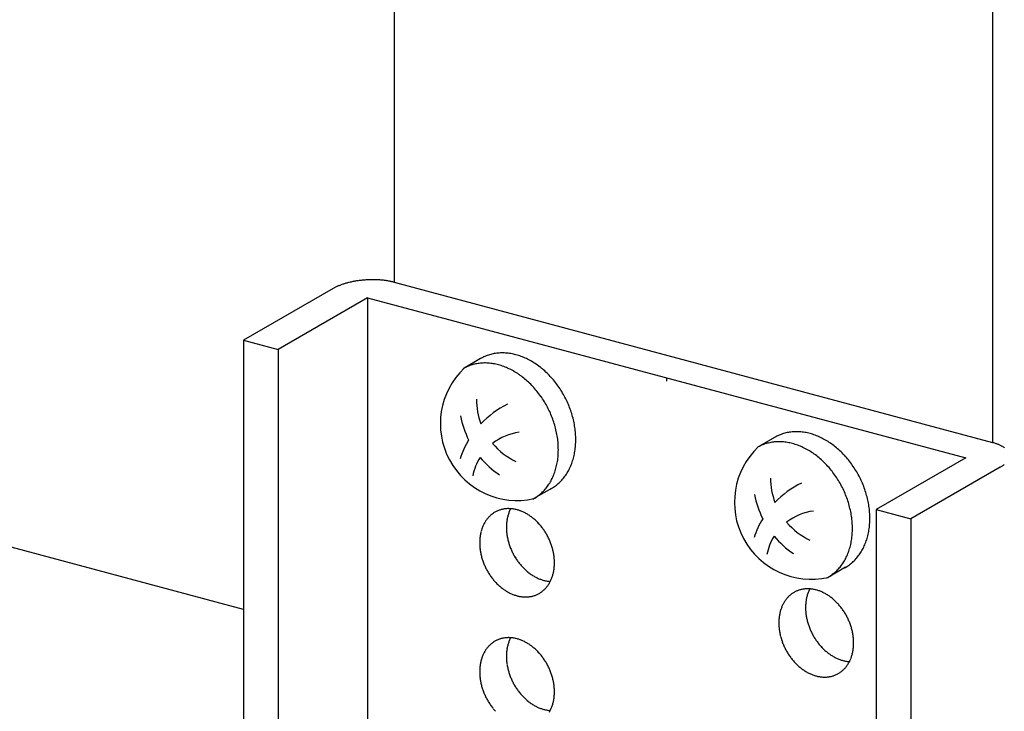
# Model space of a CAD drawing. Extents: x 0 to 420, y 0 to 297.
# Drawn here: x 246 to 248, y 213 to 215 of the extents above; entities that cross this region are included whole.
import ezdxf

# ---------------------------------------------------------------- set-up
doc = ezdxf.new("R2010")
doc.units = 0
doc.header["$MEASUREMENT"] = 0
doc.linetypes.add('DASHED1', pattern=[2.5, 1.25, -1.25])
for name, color, linetype in [('_5-9_躯体他', 7, 'CONTINUOUS'), ('_5-A_クリップ', 7, 'CONTINUOUS'), ('_5-C_ビス__アンカ__ボルト__強調図形', 7, 'CONTINUOUS')]:
    doc.layers.add(name, color=color, linetype=linetype)

msp = doc.modelspace()

# ---------------------------------------------------------------- linework, layer by layer
at = {"layer": '_5-9_躯体他', "color": 4, "linetype": 'DASHED1'}
msp.add_line((246.2496, 213.2302), (243.6504, 213.9266), dxfattribs=at)
at = {"layer": '_5-A_クリップ', "color": 7, "linetype": 'Continuous'}
for p, q in [((246.6873, 217.8765), (246.6873, 214.1809)), ((248.4259, 217.4106), (248.4259, 213.7151)), ((246.6873, 214.1809), (248.426, 213.715)), ((246.5096, 214.1629), (246.2496, 214.0127)), ((246.6096, 214.1361), (246.3495, 213.9859)), ((246.6096, 214.1361), (248.3483, 213.6702)), ((246.6096, 214.1361), (246.6096, 211.6961)), ((246.2496, 214.0127), (246.3495, 213.9859)), ((246.2496, 214.0127), (246.2496, 211.6527)), ((246.3495, 213.9859), (246.3495, 211.6259)), ((247.4789, 213.9031), (247.4789, 213.8933)), ((248.3483, 213.6702), (248.0882, 213.5201)), ((248.4483, 213.6434), (248.1882, 213.4933)), ((248.0882, 213.5201), (248.1882, 213.4933)), ((248.0882, 213.5201), (248.0882, 211.1601)), ((248.1882, 213.4933), (248.1882, 211.1333))]:
    msp.add_line(p, q, dxfattribs=at)
for centre, radius, start, end in [((246.5992, 213.9903), 0.1948, 108.4282, 109.8212), ((246.6034, 213.9776), 0.2082, 107.0965, 108.4289), ((246.6073, 213.965), 0.2214, 105.818, 107.0971), ((246.6108, 213.9527), 0.2341, 104.5863, 105.8186), ((246.6138, 213.941), 0.2463, 103.3954, 104.5868), ((246.6165, 213.9298), 0.2577, 102.24, 103.3959), ((246.6187, 213.9195), 0.2683, 101.1153, 102.2405), ((246.6206, 213.91), 0.278, 100.0167, 101.1157), ((246.6221, 213.9016), 0.2865, 98.9401, 100.0171), ((246.6232, 213.8943), 0.2939, 97.8816, 98.9404), ((246.6241, 213.8882), 0.3, 96.8374, 97.8819), ((246.6247, 213.8835), 0.3048, 95.8042, 96.8378), ((246.625, 213.8802), 0.3081, 94.7785, 95.8045), ((246.6252, 213.8783), 0.31, 93.7569, 94.7788), ((246.6252, 213.8778), 0.3105, 92.7364, 93.7572), ((246.6251, 213.8789), 0.3094, 91.7135, 92.7367), ((246.6251, 213.8814), 0.3069, 90.6851, 91.7138), ((246.625, 213.8853), 0.303, 89.6478, 90.6854), ((246.6251, 213.8906), 0.2977, 88.5983, 89.6482), ((246.6252, 213.8973), 0.2911, 87.5328, 88.5986), ((246.6256, 213.9051), 0.2832, 86.4476, 87.5331), ((246.6261, 213.9141), 0.2742, 85.3389, 86.448), ((246.6269, 213.9242), 0.2641, 84.2021, 85.3393), ((246.628, 213.9351), 0.2531, 83.0328, 84.2026), ((246.6295, 213.9467), 0.2414, 81.8259, 83.0333), ((246.6312, 213.959), 0.229, 80.5757, 81.8264), ((246.6334, 213.9718), 0.2161, 79.2763, 80.5763), ((246.6358, 213.9848), 0.2028, 77.9207, 79.2769), ((246.6387, 213.998), 0.1893, 76.5014, 77.9214), ((246.6418, 214.0113), 0.1756, 75.0096, 76.5023), ((246.6454, 214.0244), 0.1621, 75, 75.011), ((246.5675, 214.0625), 0.1159, 118.0132, 119.9827), ((246.5617, 214.0727), 0.1041, 119.981, 120), ((246.5733, 214.0516), 0.1282, 116.1734, 118.0146), ((246.579, 214.0401), 0.141, 114.4468, 116.1748), ((246.5844, 214.0281), 0.1542, 112.82, 114.448), ((246.5896, 214.0157), 0.1676, 111.2813, 112.821), ((246.5946, 214.0031), 0.1812, 109.8204, 111.2822), ((248.384, 213.5585), 0.1621, 73.4362, 75.011), ((248.3878, 213.5713), 0.1488, 71.77, 73.4374), ((248.3919, 213.5836), 0.1357, 69.9987, 71.7713), ((248.3962, 213.5955), 0.1231, 68.1084, 70.0001), ((248.4007, 213.6067), 0.111, 66.0833, 68.11), ((248.4054, 213.6172), 0.0995, 63.9055, 66.0851), ((248.4101, 213.6269), 0.0887, 61.5547, 63.9075), ((248.4149, 213.6357), 0.0787, 59.0084, 61.5569), ((248.4197, 213.6436), 0.0695, 56.2415, 59.0109), ((248.4243, 213.6506), 0.0611, 53.2269, 56.2442), ((248.3903, 213.7438), 0.1159, 298.0132, 299.9827), ((248.3962, 213.7336), 0.1041, 299.981, 302.0958), ((248.4021, 213.7242), 0.0931, 302.0939, 304.3734), ((248.4079, 213.7157), 0.0827, 304.3712, 306.8369), ((248.4137, 213.7081), 0.0732, 306.8345, 309.5105), ((247.018, 213.4466), 0.0761, 111.6111, 114.9315), ((247.0182, 213.4461), 0.0767, 108.3048, 111.6102), ((247.0184, 213.4453), 0.0775, 105.0229, 108.304), ((247.0187, 213.4442), 0.0787, 101.774, 105.0221), ((247.019, 213.4427), 0.0802, 98.5659, 101.7733), ((247.0193, 213.4409), 0.082, 95.4057, 98.5653), ((247.0195, 213.4388), 0.0842, 92.2992, 95.4052), ((247.0196, 213.4364), 0.0866, 89.2514, 92.2988), ((247.0196, 213.4336), 0.0893, 86.2662, 89.2511), ((247.1167, 213.4763), 0.1024, 155.5536, 158.279), ((247.1133, 213.4778), 0.0987, 152.9178, 155.5537), ((247.0194, 213.4306), 0.0923, 83.3462, 86.2659), ((247.019, 213.4274), 0.0956, 80.4933, 83.3461), ((247.0184, 213.4239), 0.0991, 77.7084, 80.4933), ((247.0176, 213.4202), 0.1029, 74.9915, 77.7085), ((247.0166, 213.4164), 0.1068, 72.342, 74.9916), ((247.0153, 213.4125), 0.1109, 69.7586, 72.3422), ((247.0139, 213.4085), 0.1152, 67.2394, 69.7588), ((247.0272, 213.4378), 0.089, 143.9777, 146.9707), ((247.025, 213.4394), 0.0863, 140.9225, 143.9774), ((247.0232, 213.4409), 0.0839, 137.8091, 140.9221), ((247.0216, 213.4423), 0.0818, 134.6426, 137.8086), ((247.0204, 213.4436), 0.08, 131.4291, 134.642), ((247.0194, 213.4447), 0.0785, 128.1757, 131.4284), ((247.0187, 213.4456), 0.0774, 124.8903, 128.1749), ((247.0182, 213.4463), 0.0766, 121.5817, 124.8895), ((247.018, 213.4467), 0.0761, 118.2592, 121.5808), ((247.0179, 213.4468), 0.076, 114.9324, 118.2583), ((247.1414, 213.4696), 0.128, 170.9249, 173.2731), ((247.1369, 213.4704), 0.1235, 168.5201, 170.9252), ((247.1325, 213.4713), 0.119, 166.0554, 168.5203), ((247.1283, 213.4723), 0.1147, 163.5283, 166.0556), ((247.1242, 213.4735), 0.1104, 160.9368, 163.5285), ((247.1203, 213.4749), 0.1063, 158.2789, 160.9369), ((247.0122, 213.4045), 0.1196, 64.7823, 67.2397), ((247.0103, 213.4004), 0.1241, 62.3847, 64.7826), ((247.0082, 213.3964), 0.1286, 60.0438, 62.385), ((247.0059, 213.3925), 0.1331, 57.7564, 60.0441), ((247.0035, 213.3886), 0.1377, 55.5194, 57.7567), ((247.001, 213.385), 0.1421, 53.3296, 55.5197), ((246.9984, 213.3814), 0.1465, 51.1835, 53.3299), ((246.9957, 213.3782), 0.1507, 49.0777, 51.1838), ((246.993, 213.3751), 0.1548, 47.009, 49.0781), ((246.9904, 213.3723), 0.1586, 44.9738, 47.0093), ((247.0506, 213.4275), 0.1147, 163.5283, 166.0556), ((247.0465, 213.4287), 0.1104, 160.9368, 163.5285), ((247.0426, 213.43), 0.1063, 158.2789, 160.9369), ((247.039, 213.4315), 0.1024, 155.5536, 158.279), ((247.0356, 213.433), 0.0987, 152.7603, 155.5537), ((247.0325, 213.4346), 0.0952, 149.899, 152.7602), ((247.0297, 213.4362), 0.092, 146.9709, 149.8989), ((247.1549, 213.4686), 0.1416, 177.8098, 180.0057), ((247.1592, 213.4686), 0.146, 180.0054, 182.1571), ((247.1504, 213.4688), 0.1371, 175.5667, 177.8101), ((247.1635, 213.4688), 0.1502, 182.1567, 184.2676), ((247.1459, 213.4691), 0.1326, 173.2728, 175.567), ((246.9879, 213.3697), 0.1622, 42.9689, 44.9742), ((246.9854, 213.3675), 0.1656, 40.9909, 42.9692), ((246.9832, 213.3655), 0.1686, 39.0365, 40.9912), ((246.9811, 213.3638), 0.1712, 37.1024, 39.0368), ((246.9793, 213.3624), 0.1735, 35.1854, 37.1027), ((246.9777, 213.3613), 0.1754, 33.2824, 35.1857), ((247.0727, 213.4239), 0.1371, 175.5667, 177.8101), ((247.0682, 213.4243), 0.1326, 173.2728, 175.567), ((247.0637, 213.4248), 0.128, 170.9249, 173.2731), ((247.0592, 213.4255), 0.1235, 168.5201, 170.9252), ((247.0548, 213.4264), 0.119, 166.0554, 168.5203), ((247.1676, 213.4691), 0.1543, 184.2673, 186.3408), ((247.1714, 213.4695), 0.1582, 186.3405, 188.38), ((247.175, 213.47), 0.1618, 188.3797, 190.3885), ((247.1783, 213.4706), 0.1652, 190.3882, 192.3697), ((247.1813, 213.4713), 0.1682, 192.3694, 194.3269), ((246.9765, 213.3605), 0.1769, 31.3901, 33.2827), ((246.9756, 213.3599), 0.178, 29.5053, 31.3904), ((246.975, 213.3596), 0.1786, 27.6251, 29.5056), ((246.9748, 213.3595), 0.1788, 25.7462, 27.6254), ((246.9751, 213.3596), 0.1786, 23.8656, 25.7465), ((246.9757, 213.3599), 0.1779, 21.9801, 23.8659), ((247.0772, 213.4237), 0.1416, 177.8098, 180.0057), ((247.0816, 213.4237), 0.146, 180.0054, 182.1571), ((247.0858, 213.4239), 0.1502, 182.1567, 184.2676), ((247.0899, 213.4242), 0.1543, 184.2673, 186.3408), ((247.0937, 213.4246), 0.1582, 186.3405, 188.38), ((247.1839, 213.4719), 0.1709, 194.3266, 196.2634), ((247.1862, 213.4726), 0.1733, 196.263, 198.1823), ((247.188, 213.4732), 0.1752, 198.182, 200.0869), ((247.1895, 213.4737), 0.1768, 200.0866, 201.9804), ((247.1905, 213.4742), 0.1779, 201.9801, 203.8659), ((247.1911, 213.4744), 0.1786, 203.8656, 205.7465), ((246.9767, 213.3603), 0.1768, 20.0866, 21.9804), ((246.9782, 213.3609), 0.1752, 18.182, 20.0869), ((246.98, 213.3615), 0.1733, 16.263, 18.1823), ((246.9823, 213.3621), 0.1709, 14.3266, 16.2634), ((246.9849, 213.3628), 0.1682, 12.3694, 14.3269), ((247.0973, 213.4252), 0.1618, 188.3797, 190.3885), ((247.1006, 213.4258), 0.1652, 190.3882, 192.3697), ((247.1036, 213.4264), 0.1682, 192.3694, 194.3269), ((247.1062, 213.4271), 0.1709, 194.3266, 196.2634), ((247.1085, 213.4277), 0.1733, 196.263, 198.1823), ((247.1103, 213.4284), 0.1752, 198.182, 200.0869), ((247.1914, 213.4745), 0.1788, 205.7462, 207.6254), ((247.1912, 213.4744), 0.1786, 207.6251, 209.5056), ((247.1907, 213.4741), 0.178, 209.5053, 211.3904), ((247.1897, 213.4736), 0.1769, 211.3901, 213.2827), ((247.1885, 213.4728), 0.1754, 213.2824, 215.1857), ((246.9879, 213.3635), 0.1652, 10.3882, 12.3697), ((246.9912, 213.3641), 0.1618, 8.3797, 10.3885), ((246.9948, 213.3646), 0.1582, 6.3405, 8.38), ((246.9986, 213.365), 0.1543, 4.2673, 6.3408), ((247.0027, 213.3653), 0.1502, 2.1567, 4.2676), ((247.1118, 213.4289), 0.1768, 200.0866, 201.9804), ((247.1128, 213.4293), 0.1779, 201.9801, 203.8659), ((247.1135, 213.4296), 0.1786, 203.8656, 205.7465), ((247.1137, 213.4297), 0.1788, 205.7462, 207.6254), ((247.1135, 213.4296), 0.1786, 207.6251, 209.5056), ((247.1869, 213.4717), 0.1735, 215.1854, 217.1027), ((247.1851, 213.4703), 0.1712, 217.1024, 219.0368), ((247.183, 213.4686), 0.1686, 219.0365, 220.9912), ((247.1808, 213.4666), 0.1656, 220.9909, 222.9692), ((247.1783, 213.4644), 0.1622, 222.9689, 224.9742), ((247.1758, 213.4618), 0.1586, 224.9738, 227.0093), ((247.1732, 213.459), 0.1548, 227.009, 229.0781), ((247.0248, 213.3644), 0.128, 350.9249, 353.2731), ((247.0203, 213.365), 0.1326, 353.2728, 355.567), ((247.0158, 213.3653), 0.1371, 355.5667, 357.8101), ((247.007, 213.3655), 0.146, 0.0054, 2.1571), ((247.0113, 213.3655), 0.1416, 357.8098, 0.0057), ((247.113, 213.4293), 0.178, 209.5053, 211.3904), ((247.1121, 213.4287), 0.1769, 211.3901, 213.2827), ((247.1108, 213.4279), 0.1754, 213.2824, 215.1857), ((247.1092, 213.4268), 0.1735, 215.1854, 217.1027), ((247.1074, 213.4254), 0.1712, 217.1024, 219.0368), ((247.1053, 213.4237), 0.1686, 219.0365, 220.9912), ((247.1705, 213.4559), 0.1507, 229.0777, 231.1838), ((247.1678, 213.4526), 0.1465, 231.1835, 233.3299), ((247.1652, 213.4491), 0.1421, 233.3296, 235.5197), ((247.1627, 213.4454), 0.1377, 235.5194, 237.7567), ((247.1603, 213.4416), 0.1331, 237.7564, 240.0441), ((247.158, 213.4377), 0.1286, 240.0438, 242.385), ((247.1559, 213.4337), 0.1241, 242.3847, 244.7826), ((247.154, 213.4296), 0.1196, 244.7823, 247.2397), ((247.1523, 213.4256), 0.1152, 247.2394, 249.7588), ((247.1509, 213.4216), 0.1109, 249.7586, 252.3422), ((247.0495, 213.3578), 0.1024, 335.5536, 338.279), ((247.0459, 213.3592), 0.1063, 338.2789, 340.9369), ((247.042, 213.3606), 0.1104, 340.9368, 343.5285), ((247.0379, 213.3618), 0.1147, 343.5283, 346.0556), ((247.0337, 213.3628), 0.119, 346.0554, 348.5203), ((247.0293, 213.3637), 0.1235, 348.5201, 350.9252), ((247.1031, 213.4218), 0.1656, 220.9909, 222.9692), ((247.1006, 213.4195), 0.1622, 222.9689, 224.9742), ((247.0981, 213.417), 0.1586, 224.9738, 227.0093), ((247.0955, 213.4141), 0.1548, 227.009, 229.0781), ((247.0928, 213.4111), 0.1507, 229.0777, 231.1838), ((247.0902, 213.4078), 0.1465, 231.1835, 233.3299), ((247.0876, 213.4043), 0.1421, 233.3296, 235.5197), ((247.1496, 213.4176), 0.1068, 252.342, 254.9916), ((247.0682, 213.3456), 0.08, 311.4291, 314.642), ((247.1486, 213.4138), 0.1029, 254.9915, 257.7085), ((247.0669, 213.3469), 0.0818, 314.6426, 317.8086), ((247.1478, 213.4102), 0.0991, 257.7084, 260.4933), ((247.0654, 213.3483), 0.0839, 317.8091, 320.9221), ((247.0635, 213.3498), 0.0863, 320.9225, 323.9774), ((247.1472, 213.4067), 0.0956, 260.4933, 263.3461), ((247.0613, 213.3514), 0.089, 323.9777, 326.9707), ((247.0588, 213.353), 0.092, 326.9709, 329.8989), ((247.1468, 213.4035), 0.0923, 263.3462, 266.2659), ((247.056, 213.3546), 0.0952, 329.899, 332.7602), ((247.0529, 213.3562), 0.0987, 332.7603, 335.5537), ((247.8881, 213.2113), 0.0787, 101.774, 105.0221), ((247.8884, 213.2098), 0.0802, 98.5659, 101.7733), ((247.8886, 213.208), 0.082, 95.4057, 98.5653), ((247.8888, 213.2059), 0.0842, 92.2992, 95.4052), ((247.8889, 213.2034), 0.0866, 89.2514, 92.2988), ((247.8889, 213.2007), 0.0893, 86.2662, 89.2511), ((247.9826, 213.2449), 0.0987, 152.9178, 155.5537), ((247.8887, 213.1977), 0.0923, 83.3462, 86.2659), ((247.8883, 213.1944), 0.0956, 80.4933, 83.3461), ((247.8877, 213.191), 0.0991, 77.7084, 80.4933), ((247.887, 213.1873), 0.1029, 74.9915, 77.7085), ((247.085, 213.4006), 0.1377, 235.5194, 237.7567), ((247.0826, 213.3968), 0.1331, 237.7564, 240.0441), ((247.0803, 213.3928), 0.1286, 240.0438, 242.385), ((247.0783, 213.3888), 0.1241, 242.3847, 244.7826), ((247.0763, 213.3848), 0.1196, 244.7823, 247.2397), ((247.0746, 213.3807), 0.1152, 247.2394, 249.7588), ((247.0732, 213.3767), 0.1109, 249.7586, 252.3422), ((247.0719, 213.3728), 0.1068, 252.342, 254.9916), ((247.0709, 213.369), 0.1029, 254.9915, 257.7085), ((247.0701, 213.3653), 0.0991, 257.7084, 260.4933), ((247.0695, 213.3619), 0.0956, 260.4933, 263.3461), ((247.0691, 213.3586), 0.0923, 263.3462, 266.2659), ((247.0689, 213.3556), 0.0893, 266.2662, 269.2511), ((247.0689, 213.3529), 0.0866, 269.2514, 272.2988), ((247.069, 213.3504), 0.0842, 272.2992, 275.4052), ((247.0692, 213.3483), 0.082, 275.4057, 278.5653), ((247.0695, 213.3465), 0.0802, 278.5659, 281.7733), ((247.0698, 213.345), 0.0787, 281.774, 285.0221), ((247.0701, 213.3439), 0.0775, 285.0229, 288.304), ((247.0704, 213.3431), 0.0767, 288.3048, 291.6102), ((247.0705, 213.3426), 0.0761, 291.6111, 294.9315), ((247.0706, 213.3424), 0.076, 294.9324, 298.2583), ((247.0706, 213.3426), 0.0761, 298.2592, 301.5808), ((247.0703, 213.343), 0.0766, 301.5817, 304.8895), ((247.0698, 213.3436), 0.0774, 304.8903, 308.1749), ((247.0691, 213.3445), 0.0785, 308.1757, 311.4284), ((247.8944, 213.2065), 0.0863, 140.9225, 143.9774), ((247.8925, 213.208), 0.0839, 137.8091, 140.9221), ((247.8909, 213.2094), 0.0818, 134.6426, 137.8086), ((247.8897, 213.2107), 0.08, 131.4291, 134.642), ((247.8887, 213.2118), 0.0785, 128.1757, 131.4284), ((247.888, 213.2127), 0.0774, 124.8903, 128.1749), ((247.8875, 213.2133), 0.0766, 121.5817, 124.8895), ((247.8873, 213.2137), 0.0761, 118.2592, 121.5808), ((247.8872, 213.2139), 0.076, 114.9324, 118.2583), ((247.8873, 213.2137), 0.0761, 111.6111, 114.9315), ((247.8875, 213.2132), 0.0767, 108.3048, 111.6102), ((247.8878, 213.2124), 0.0775, 105.0229, 108.304), ((248.0062, 213.2374), 0.1235, 168.5201, 170.9252), ((248.0018, 213.2383), 0.119, 166.0554, 168.5203), ((247.9976, 213.2394), 0.1147, 163.5283, 166.0556), ((247.9935, 213.2406), 0.1104, 160.9368, 163.5285), ((247.9896, 213.2419), 0.1063, 158.2789, 160.9369), ((247.986, 213.2434), 0.1024, 155.5536, 158.279), ((247.8859, 213.1835), 0.1068, 72.342, 74.9916), ((247.8847, 213.1796), 0.1109, 69.7586, 72.3422), ((247.8832, 213.1756), 0.1152, 67.2394, 69.7588), ((247.8815, 213.1715), 0.1196, 64.7823, 67.2397), ((247.8796, 213.1675), 0.1241, 62.3847, 64.7826), ((247.8775, 213.1635), 0.1286, 60.0438, 62.385), ((247.8752, 213.1595), 0.1331, 57.7564, 60.0441), ((247.8728, 213.1557), 0.1377, 55.5194, 57.7567), ((247.8703, 213.152), 0.1421, 53.3296, 55.5197), ((247.8677, 213.1485), 0.1465, 51.1835, 53.3299), ((247.865, 213.1452), 0.1507, 49.0777, 51.1838), ((247.8624, 213.1421), 0.1548, 47.009, 49.0781), ((247.9158, 213.1957), 0.1104, 160.9368, 163.5285), ((247.912, 213.1971), 0.1063, 158.2789, 160.9369), ((247.9083, 213.1985), 0.1024, 155.5536, 158.279), ((247.9049, 213.2001), 0.0987, 152.7603, 155.5537), ((247.9018, 213.2016), 0.0952, 149.899, 152.7602), ((247.899, 213.2033), 0.092, 146.9709, 149.8989), ((247.8965, 213.2049), 0.089, 143.9777, 146.9707), ((248.0242, 213.2357), 0.1416, 177.8098, 180.0057), ((248.0286, 213.2357), 0.146, 180.0054, 182.1571), ((248.0197, 213.2358), 0.1371, 175.5667, 177.8101), ((248.0328, 213.2358), 0.1502, 182.1567, 184.2676), ((248.0152, 213.2362), 0.1326, 173.2728, 175.567), ((248.0107, 213.2367), 0.128, 170.9249, 173.2731), ((247.8598, 213.1393), 0.1586, 44.9738, 47.0093), ((247.8572, 213.1368), 0.1622, 42.9689, 44.9742), ((247.8548, 213.1345), 0.1656, 40.9909, 42.9692), ((247.8525, 213.1325), 0.1686, 39.0365, 40.9912), ((247.8504, 213.1309), 0.1712, 37.1024, 39.0368), ((247.8486, 213.1295), 0.1735, 35.1854, 37.1027), ((247.942, 213.191), 0.1371, 175.5667, 177.8101), ((247.9375, 213.1913), 0.1326, 173.2728, 175.567), ((247.933, 213.1919), 0.128, 170.9249, 173.2731), ((247.9285, 213.1926), 0.1235, 168.5201, 170.9252), ((247.9242, 213.1935), 0.119, 166.0554, 168.5203), ((247.9199, 213.1945), 0.1147, 163.5283, 166.0556), ((248.0369, 213.2361), 0.1543, 184.2673, 186.3408), ((248.0407, 213.2365), 0.1582, 186.3405, 188.38), ((248.0443, 213.2371), 0.1618, 188.3797, 190.3885), ((248.0476, 213.2377), 0.1652, 190.3882, 192.3697), ((248.0506, 213.2383), 0.1682, 192.3694, 194.3269), ((247.847, 213.1284), 0.1754, 33.2824, 35.1857), ((247.8458, 213.1276), 0.1769, 31.3901, 33.2827), ((247.8449, 213.127), 0.178, 29.5053, 31.3904), ((247.8443, 213.1267), 0.1786, 27.6251, 29.5056), ((247.8442, 213.1266), 0.1788, 25.7462, 27.6254), ((247.8444, 213.1267), 0.1786, 23.8656, 25.7465), ((247.9465, 213.1908), 0.1416, 177.8098, 180.0057), ((247.9509, 213.1908), 0.146, 180.0054, 182.1571), ((247.9551, 213.191), 0.1502, 182.1567, 184.2676), ((247.9592, 213.1913), 0.1543, 184.2673, 186.3408), ((247.9631, 213.1917), 0.1582, 186.3405, 188.38), ((248.0532, 213.239), 0.1709, 194.3266, 196.2634), ((248.0555, 213.2397), 0.1733, 196.263, 198.1823), ((248.0574, 213.2403), 0.1752, 198.182, 200.0869), ((248.0588, 213.2408), 0.1768, 200.0866, 201.9804), ((248.0599, 213.2412), 0.1779, 201.9801, 203.8659), ((247.845, 213.127), 0.1779, 21.9801, 23.8659), ((247.8461, 213.1274), 0.1768, 20.0866, 21.9804), ((247.8475, 213.1279), 0.1752, 18.182, 20.0869), ((247.8494, 213.1285), 0.1733, 16.263, 18.1823), ((247.8516, 213.1292), 0.1709, 14.3266, 16.2634), ((247.0184, 213.0703), 0.0775, 105.0229, 108.304), ((247.0187, 213.0692), 0.0787, 101.774, 105.0221), ((247.019, 213.0677), 0.0802, 98.5659, 101.7733), ((247.0193, 213.0659), 0.082, 95.4057, 98.5653), ((247.0195, 213.0638), 0.0842, 92.2992, 95.4052), ((247.0196, 213.0614), 0.0866, 89.2514, 92.2988), ((247.0196, 213.0586), 0.0893, 86.2662, 89.2511), ((247.1133, 213.1028), 0.0987, 152.9178, 155.5537), ((247.0194, 213.0556), 0.0923, 83.3462, 86.2659), ((247.019, 213.0524), 0.0956, 80.4933, 83.3461), ((247.0184, 213.0489), 0.0991, 77.7084, 80.4933), ((247.0176, 213.0452), 0.1029, 74.9915, 77.7085), ((247.0166, 213.0414), 0.1068, 72.342, 74.9916), ((247.9667, 213.1922), 0.1618, 188.3797, 190.3885), ((247.97, 213.1928), 0.1652, 190.3882, 192.3697), ((247.9729, 213.1935), 0.1682, 192.3694, 194.3269), ((247.9756, 213.1941), 0.1709, 194.3266, 196.2634), ((247.9778, 213.1948), 0.1733, 196.263, 198.1823), ((248.0605, 213.2415), 0.1786, 203.8656, 205.7465), ((248.0607, 213.2416), 0.1788, 205.7462, 207.6254), ((248.0605, 213.2415), 0.1786, 207.6251, 209.5056), ((248.06, 213.2412), 0.178, 209.5053, 211.3904), ((248.0591, 213.2406), 0.1769, 211.3901, 213.2827), ((247.8543, 213.1299), 0.1682, 12.3694, 14.3269), ((247.8572, 213.1305), 0.1652, 10.3882, 12.3697), ((247.8605, 213.1311), 0.1618, 8.3797, 10.3885), ((247.8641, 213.1317), 0.1582, 6.3405, 8.38), ((247.868, 213.1321), 0.1543, 4.2673, 6.3408), ((247.025, 213.0644), 0.0863, 140.9225, 143.9774), ((247.0232, 213.0659), 0.0839, 137.8091, 140.9221), ((247.0216, 213.0673), 0.0818, 134.6426, 137.8086), ((247.0204, 213.0686), 0.08, 131.4291, 134.642), ((247.0194, 213.0697), 0.0785, 128.1757, 131.4284), ((247.0187, 213.0706), 0.0774, 124.8903, 128.1749), ((247.0182, 213.0713), 0.0766, 121.5817, 124.8895), ((247.018, 213.0717), 0.0761, 118.2592, 121.5808), ((247.0179, 213.0718), 0.076, 114.9324, 118.2583), ((247.018, 213.0716), 0.0761, 111.6111, 114.9315), ((247.0182, 213.0711), 0.0767, 108.3048, 111.6102), ((247.1369, 213.0954), 0.1235, 168.5201, 170.9252), ((247.1325, 213.0963), 0.119, 166.0554, 168.5203), ((247.1283, 213.0973), 0.1147, 163.5283, 166.0556), ((247.1242, 213.0985), 0.1104, 160.9368, 163.5285), ((247.1203, 213.0999), 0.1063, 158.2789, 160.9369), ((247.1167, 213.1013), 0.1024, 155.5536, 158.279), ((247.0153, 213.0375), 0.1109, 69.7586, 72.3422), ((247.0139, 213.0335), 0.1152, 67.2394, 69.7588), ((247.0122, 213.0295), 0.1196, 64.7823, 67.2397), ((247.0103, 213.0254), 0.1241, 62.3847, 64.7826), ((247.0082, 213.0214), 0.1286, 60.0438, 62.385), ((247.0059, 213.0175), 0.1331, 57.7564, 60.0441), ((247.0035, 213.0136), 0.1377, 55.5194, 57.7567), ((247.001, 213.01), 0.1421, 53.3296, 55.5197), ((246.9984, 213.0064), 0.1465, 51.1835, 53.3299), ((246.9957, 213.0032), 0.1507, 49.0777, 51.1838), ((246.993, 213.0001), 0.1548, 47.009, 49.0781), ((247.9797, 213.1954), 0.1752, 198.182, 200.0869), ((247.9811, 213.1959), 0.1768, 200.0866, 201.9804), ((247.9822, 213.1964), 0.1779, 201.9801, 203.8659), ((247.9828, 213.1966), 0.1786, 203.8656, 205.7465), ((247.983, 213.1968), 0.1788, 205.7462, 207.6254), ((248.0578, 213.2398), 0.1754, 213.2824, 215.1857), ((248.0563, 213.2387), 0.1735, 215.1854, 217.1027), ((248.0544, 213.2373), 0.1712, 217.1024, 219.0368), ((248.0524, 213.2357), 0.1686, 219.0365, 220.9912), ((248.0501, 213.2337), 0.1656, 220.9909, 222.9692), ((248.0477, 213.2314), 0.1622, 222.9689, 224.9742), ((248.0451, 213.2289), 0.1586, 224.9738, 227.0093), ((247.8942, 213.1315), 0.128, 350.9249, 353.2731), ((247.8897, 213.132), 0.1326, 353.2728, 355.567), ((247.8721, 213.1324), 0.1502, 2.1567, 4.2676), ((247.8852, 213.1324), 0.1371, 355.5667, 357.8101), ((247.8763, 213.1325), 0.146, 0.0054, 2.1571), ((247.8807, 213.1325), 0.1416, 357.8098, 0.0057), ((247.0465, 213.0537), 0.1104, 160.9368, 163.5285), ((247.0426, 213.055), 0.1063, 158.2789, 160.9369), ((247.039, 213.0565), 0.1024, 155.5536, 158.279), ((247.0356, 213.058), 0.0987, 152.7603, 155.5537), ((247.0325, 213.0596), 0.0952, 149.899, 152.7602), ((247.0297, 213.0612), 0.092, 146.9709, 149.8989), ((247.0272, 213.0628), 0.089, 143.9777, 146.9707), ((247.1549, 213.0936), 0.1416, 177.8098, 180.0057), ((247.1592, 213.0936), 0.146, 180.0054, 182.1571), ((247.1504, 213.0938), 0.1371, 175.5667, 177.8101), ((247.1635, 213.0938), 0.1502, 182.1567, 184.2676), ((247.1459, 213.0941), 0.1326, 173.2728, 175.567), ((247.1414, 213.0946), 0.128, 170.9249, 173.2731), ((246.9904, 212.9973), 0.1586, 44.9738, 47.0093), ((246.9879, 212.9947), 0.1622, 42.9689, 44.9742), ((246.9854, 212.9925), 0.1656, 40.9909, 42.9692), ((246.9832, 212.9905), 0.1686, 39.0365, 40.9912), ((246.9811, 212.9888), 0.1712, 37.1024, 39.0368), ((246.9793, 212.9874), 0.1735, 35.1854, 37.1027), ((246.9777, 212.9863), 0.1754, 33.2824, 35.1857), ((247.9829, 213.1967), 0.1786, 207.6251, 209.5056), ((247.9823, 213.1963), 0.178, 209.5053, 211.3904), ((247.9814, 213.1958), 0.1769, 211.3901, 213.2827), ((247.9801, 213.195), 0.1754, 213.2824, 215.1857), ((247.9786, 213.1939), 0.1735, 215.1854, 217.1027), ((247.9767, 213.1925), 0.1712, 217.1024, 219.0368), ((248.0425, 213.2261), 0.1548, 227.009, 229.0781), ((248.0398, 213.223), 0.1507, 229.0777, 231.1838), ((248.0372, 213.2197), 0.1465, 231.1835, 233.3299), ((248.0346, 213.2162), 0.1421, 233.3296, 235.5197), ((248.032, 213.2125), 0.1377, 235.5194, 237.7567), ((248.0296, 213.2087), 0.1331, 237.7564, 240.0441), ((248.0274, 213.2047), 0.1286, 240.0438, 242.385), ((248.0253, 213.2007), 0.1241, 242.3847, 244.7826), ((248.0234, 213.1967), 0.1196, 244.7823, 247.2397), ((247.9152, 213.1263), 0.1063, 338.2789, 340.9369), ((247.9113, 213.1276), 0.1104, 340.9368, 343.5285), ((247.9073, 213.1288), 0.1147, 343.5283, 346.0556), ((247.903, 213.1299), 0.119, 346.0554, 348.5203), ((247.8986, 213.1308), 0.1235, 348.5201, 350.9252), ((247.0727, 213.0489), 0.1371, 175.5667, 177.8101), ((247.0682, 213.0493), 0.1326, 173.2728, 175.567), ((247.0637, 213.0498), 0.128, 170.9249, 173.2731), ((247.0592, 213.0505), 0.1235, 168.5201, 170.9252), ((247.0548, 213.0514), 0.119, 166.0554, 168.5203), ((247.0506, 213.0525), 0.1147, 163.5283, 166.0556), ((247.1676, 213.0941), 0.1543, 184.2673, 186.3408), ((247.1714, 213.0945), 0.1582, 186.3405, 188.38), ((247.175, 213.095), 0.1618, 188.3797, 190.3885), ((247.1783, 213.0956), 0.1652, 190.3882, 192.3697), ((247.1813, 213.0963), 0.1682, 192.3694, 194.3269), ((246.9765, 212.9855), 0.1769, 31.3901, 33.2827), ((246.9756, 212.9849), 0.178, 29.5053, 31.3904), ((246.975, 212.9846), 0.1786, 27.6251, 29.5056), ((246.9748, 212.9845), 0.1788, 25.7462, 27.6254), ((246.9751, 212.9846), 0.1786, 23.8656, 25.7465), ((247.9747, 213.1908), 0.1686, 219.0365, 220.9912), ((247.9724, 213.1888), 0.1656, 220.9909, 222.9692), ((247.97, 213.1866), 0.1622, 222.9689, 224.9742), ((247.9674, 213.184), 0.1586, 224.9738, 227.0093), ((247.9648, 213.1812), 0.1548, 227.009, 229.0781), ((247.9622, 213.1781), 0.1507, 229.0777, 231.1838), ((247.9595, 213.1748), 0.1465, 231.1835, 233.3299), ((248.0217, 213.1926), 0.1152, 247.2394, 249.7588), ((248.0202, 213.1886), 0.1109, 249.7586, 252.3422), ((248.0189, 213.1847), 0.1068, 252.342, 254.9916), ((248.0179, 213.1809), 0.1029, 254.9915, 257.7085), ((247.9362, 213.1139), 0.0818, 314.6426, 317.8086), ((248.0171, 213.1772), 0.0991, 257.7084, 260.4933), ((247.9347, 213.1154), 0.0839, 317.8091, 320.9221), ((247.9328, 213.1169), 0.0863, 320.9225, 323.9774), ((248.0165, 213.1738), 0.0956, 260.4933, 263.3461), ((247.9306, 213.1185), 0.089, 323.9777, 326.9707), ((247.9281, 213.1201), 0.092, 326.9709, 329.8989), ((248.0162, 213.1705), 0.0923, 263.3462, 266.2659), ((247.9253, 213.1217), 0.0952, 329.899, 332.7602), ((247.9222, 213.1233), 0.0987, 332.7603, 335.5537), ((247.9189, 213.1248), 0.1024, 335.5536, 338.279), ((247.0772, 213.0487), 0.1416, 177.8098, 180.0057), ((247.0816, 213.0487), 0.146, 180.0054, 182.1571), ((247.0858, 213.0489), 0.1502, 182.1567, 184.2676), ((247.0899, 213.0492), 0.1543, 184.2673, 186.3408), ((247.0937, 213.0496), 0.1582, 186.3405, 188.38), ((247.1839, 213.0969), 0.1709, 194.3266, 196.2634), ((247.1862, 213.0976), 0.1733, 196.263, 198.1823), ((247.188, 213.0982), 0.1752, 198.182, 200.0869), ((247.1895, 213.0987), 0.1768, 200.0866, 201.9804), ((247.1905, 213.0992), 0.1779, 201.9801, 203.8659), ((246.9757, 212.9849), 0.1779, 21.9801, 23.8659), ((246.9767, 212.9853), 0.1768, 20.0866, 21.9804), ((246.9782, 212.9859), 0.1752, 18.182, 20.0869), ((246.98, 212.9865), 0.1733, 16.263, 18.1823), ((246.9823, 212.9871), 0.1709, 14.3266, 16.2634), ((247.9569, 213.1713), 0.1421, 233.3296, 235.5197), ((247.9544, 213.1677), 0.1377, 235.5194, 237.7567), ((247.952, 213.1638), 0.1331, 237.7564, 240.0441), ((247.9497, 213.1599), 0.1286, 240.0438, 242.385), ((247.9476, 213.1559), 0.1241, 242.3847, 244.7826), ((247.9457, 213.1518), 0.1196, 244.7823, 247.2397), ((247.944, 213.1478), 0.1152, 247.2394, 249.7588), ((247.9425, 213.1438), 0.1109, 249.7586, 252.3422), ((247.9413, 213.1398), 0.1068, 252.342, 254.9916), ((247.9402, 213.136), 0.1029, 254.9915, 257.7085), ((247.9394, 213.1324), 0.0991, 257.7084, 260.4933), ((247.9389, 213.1289), 0.0956, 260.4933, 263.3461), ((247.9385, 213.1257), 0.0923, 263.3462, 266.2659), ((247.9383, 213.1227), 0.0893, 266.2662, 269.2511), ((247.9382, 213.1199), 0.0866, 269.2514, 272.2988), ((247.9383, 213.1175), 0.0842, 272.2992, 275.4052), ((247.9385, 213.1154), 0.082, 275.4057, 278.5653), ((247.9388, 213.1136), 0.0802, 278.5659, 281.7733), ((247.9391, 213.1121), 0.0787, 281.774, 285.0221), ((247.9394, 213.111), 0.0775, 285.0229, 288.304), ((247.9397, 213.1101), 0.0767, 288.3048, 291.6102), ((247.9399, 213.1097), 0.0761, 291.6111, 294.9315), ((247.94, 213.1095), 0.076, 294.9324, 298.2583), ((247.9399, 213.1096), 0.0761, 298.2592, 301.5808), ((247.9396, 213.11), 0.0766, 301.5817, 304.8895), ((247.9392, 213.1107), 0.0774, 304.8903, 308.1749), ((247.9385, 213.1116), 0.0785, 308.1757, 311.4284), ((247.9375, 213.1127), 0.08, 311.4291, 314.642), ((247.0973, 213.0502), 0.1618, 188.3797, 190.3885), ((247.1006, 213.0508), 0.1652, 190.3882, 192.3697), ((247.1036, 213.0514), 0.1682, 192.3694, 194.3269), ((247.1062, 213.0521), 0.1709, 194.3266, 196.2634), ((247.1085, 213.0527), 0.1733, 196.263, 198.1823), ((247.1911, 213.0994), 0.1786, 203.8656, 205.7465), ((247.1914, 213.0995), 0.1788, 205.7462, 207.6254), ((247.1912, 213.0994), 0.1786, 207.6251, 209.5056), ((247.1907, 213.0991), 0.178, 209.5053, 211.3904), ((247.1897, 213.0986), 0.1769, 211.3901, 213.2827), ((247.1885, 213.0978), 0.1754, 213.2824, 215.1857), ((246.9849, 212.9878), 0.1682, 12.3694, 14.3269), ((246.9879, 212.9885), 0.1652, 10.3882, 12.3697), ((246.9912, 212.9891), 0.1618, 8.3797, 10.3885), ((246.9948, 212.9896), 0.1582, 6.3405, 8.38), ((246.9986, 212.99), 0.1543, 4.2673, 6.3408), ((247.0027, 212.9903), 0.1502, 2.1567, 4.2676), ((247.1103, 213.0534), 0.1752, 198.182, 200.0869), ((247.1118, 213.0539), 0.1768, 200.0866, 201.9804), ((247.1128, 213.0543), 0.1779, 201.9801, 203.8659), ((247.1135, 213.0546), 0.1786, 203.8656, 205.7465), ((247.1137, 213.0547), 0.1788, 205.7462, 207.6254), ((247.1869, 213.0967), 0.1735, 215.1854, 217.1027), ((247.1851, 213.0953), 0.1712, 217.1024, 219.0368), ((247.183, 213.0936), 0.1686, 219.0365, 220.9912), ((247.1808, 213.0916), 0.1656, 220.9909, 222.9692), ((247.1783, 213.0894), 0.1622, 222.9689, 224.9742), ((247.1758, 213.0868), 0.1586, 224.9738, 227.0093), ((247.0248, 212.9894), 0.128, 350.9249, 353.2731), ((247.0203, 212.99), 0.1326, 353.2728, 355.567), ((247.0158, 212.9903), 0.1371, 355.5667, 357.8101), ((247.007, 212.9905), 0.146, 0.0054, 2.1571), ((247.0113, 212.9905), 0.1416, 357.8098, 0.0057), ((247.1135, 213.0546), 0.1786, 207.6251, 209.5056), ((247.113, 213.0543), 0.178, 209.5053, 211.3904), ((247.1121, 213.0537), 0.1769, 211.3901, 213.2827), ((247.1108, 213.0529), 0.1754, 213.2824, 215.1857), ((247.1092, 213.0518), 0.1735, 215.1854, 217.1027), ((247.1074, 213.0504), 0.1712, 217.1024, 219.0368), ((247.1732, 213.084), 0.1548, 227.009, 229.0781), ((247.1705, 213.0809), 0.1507, 229.0777, 231.1838), ((247.1678, 213.0776), 0.1465, 231.1835, 233.3299), ((247.1652, 213.0741), 0.1421, 233.3296, 235.5197), ((247.1627, 213.0704), 0.1377, 235.5194, 237.7567), ((247.1603, 213.0666), 0.1331, 237.7564, 240.0441), ((247.158, 213.0627), 0.1286, 240.0438, 242.385), ((247.1559, 213.0587), 0.1241, 242.3847, 244.7826), ((247.154, 213.0546), 0.1196, 244.7823, 247.2397), ((247.1523, 213.0506), 0.1152, 247.2394, 249.7588), ((247.0495, 212.9828), 0.1024, 335.5536, 338.279), ((247.0459, 212.9842), 0.1063, 338.2789, 340.9369), ((247.042, 212.9856), 0.1104, 340.9368, 343.5285), ((247.0379, 212.9868), 0.1147, 343.5283, 346.0556), ((247.0337, 212.9878), 0.119, 346.0554, 348.5203), ((247.0293, 212.9887), 0.1235, 348.5201, 350.9252), ((247.1053, 213.0487), 0.1686, 219.0365, 220.9912), ((247.1031, 213.0468), 0.1656, 220.9909, 222.9692), ((247.1509, 213.0466), 0.1109, 249.7586, 252.3422), ((247.1496, 213.0426), 0.1068, 252.342, 254.9916), ((247.1486, 213.0388), 0.1029, 254.9915, 257.7085), ((247.1478, 213.0352), 0.0991, 257.7084, 260.4933), ((247.1472, 213.0317), 0.0956, 260.4933, 263.3461), ((247.1468, 213.0285), 0.0923, 263.3462, 266.2659), ((247.056, 212.9796), 0.0952, 329.899, 332.7602), ((247.0529, 212.9812), 0.0987, 332.7603, 335.5537)]:
    msp.add_arc(centre, radius, start, end, dxfattribs=at)
at = {"layer": '_5-C_ビス__アンカ__ボルト__強調図形', "color": 2, "linetype": 'Continuous'}
for p, q in [((246.9381, 213.9589), (246.8874, 213.9297)), ((247.7926, 213.7299), (247.742, 213.7007)), ((247.144, 213.5814), (247.0933, 213.5522)), ((247.9986, 213.3524), (247.9479, 213.3232))]:
    msp.add_line(p, q, dxfattribs=at)
for centre, radius, start, end in [((247.0013, 213.8426), 0.1329, 92.2788, 98.5454), ((247.0016, 213.8348), 0.1407, 86.2426, 92.2755), ((247.001, 213.8252), 0.1503, 80.4681, 86.2409), ((246.9507, 213.8134), 0.1329, 92.2788, 98.5454), ((246.9991, 213.8532), 0.1221, 118.264, 120), ((246.9989, 213.8536), 0.1216, 111.6086, 118.2567), ((246.951, 213.8056), 0.1407, 86.2426, 92.2755), ((246.9995, 213.852), 0.1233, 105.0134, 111.6015), ((246.9503, 213.796), 0.1503, 80.4681, 86.2409), ((247.0005, 213.8484), 0.1271, 98.5503, 105.0072), ((246.9991, 213.8141), 0.1616, 74.9661, 80.4678), ((246.9959, 213.802), 0.1742, 69.7339, 74.9668), ((246.9911, 213.7892), 0.1878, 64.7592, 69.7354), ((246.9851, 213.7762), 0.2021, 60.0227, 64.7612), ((246.9778, 213.7636), 0.2166, 55.5007, 60.025), ((247.0444, 213.7698), 0.2231, 133.5655, 282.6708), ((246.9482, 213.8243), 0.1216, 111.6086, 118.2567), ((246.9488, 213.8228), 0.1233, 105.0134, 111.6015), ((246.9498, 213.8191), 0.1271, 98.5503, 105.0072), ((246.9485, 213.7849), 0.1616, 74.9661, 80.4678), ((246.9452, 213.7727), 0.1742, 69.7339, 74.9668), ((246.9405, 213.7599), 0.1878, 64.7592, 69.7354), ((246.9344, 213.747), 0.2021, 60.0227, 64.7612), ((246.9271, 213.7344), 0.2166, 55.5007, 60.025), ((246.9697, 213.7519), 0.2309, 51.1672, 55.5032), ((246.9613, 213.7413), 0.2444, 46.9953, 51.1698), ((246.9529, 213.7323), 0.2567, 42.9577, 46.9978), ((246.9191, 213.7226), 0.2309, 51.1672, 55.5032), ((246.9106, 213.7121), 0.2444, 46.9953, 51.1698), ((246.9022, 213.7031), 0.2567, 42.9577, 46.9978), ((246.9451, 213.7251), 0.2673, 39.0278, 42.9602), ((246.9385, 213.7197), 0.2758, 35.1792, 39.0302), ((246.8945, 213.6959), 0.2673, 39.0278, 42.9602), ((246.8879, 213.6905), 0.2758, 35.1792, 39.0302), ((246.9335, 213.7162), 0.2819, 31.3862, 35.1815), ((246.9306, 213.7144), 0.2854, 27.6236, 31.3885), ((247.125, 213.8407), 0.1989, 179.9785, 200.9338), ((246.8829, 213.687), 0.2819, 31.3862, 35.1815), ((246.88, 213.6852), 0.2854, 27.6236, 31.3885), ((246.9301, 213.7141), 0.286, 23.8664, 27.6259), ((247.1357, 213.5836), 0.2706, 116.2606, 136.5559), ((246.8794, 213.6849), 0.286, 23.8664, 27.6259), ((246.9321, 213.715), 0.2838, 20.0898, 23.8687), ((246.9368, 213.7167), 0.2788, 16.2686, 20.0921), ((247.14, 213.8412), 0.2645, 190.6056, 206.6328), ((246.8814, 213.6858), 0.2838, 20.0898, 23.8687), ((246.8861, 213.6874), 0.2788, 16.2686, 20.0921), ((246.944, 213.7188), 0.2713, 12.3773, 16.271), ((246.9535, 213.7209), 0.2616, 8.3901, 12.3798), ((246.8933, 213.6895), 0.2713, 12.3773, 16.271), ((246.9028, 213.6916), 0.2616, 8.3901, 12.3798), ((246.965, 213.7225), 0.25, 4.2802, 8.3926), ((247.8559, 213.6136), 0.1329, 92.2788, 98.5454), ((247.8562, 213.6058), 0.1407, 86.2426, 92.2755), ((247.8555, 213.5962), 0.1503, 80.4681, 86.2409), ((247.1357, 213.5836), 0.2706, 149.0763, 161.8553), ((247.0705, 213.5882), 0.1579, 97.2291, 128.1414), ((246.9143, 213.6933), 0.25, 4.2802, 8.3926), ((246.978, 213.7235), 0.2369, 0.0208, 4.2828), ((246.992, 213.7235), 0.2229, 355.5847, 0.0233), ((247.8052, 213.5844), 0.1329, 92.2788, 98.5454), ((247.8537, 213.6242), 0.1221, 118.264, 120), ((247.8535, 213.6246), 0.1216, 111.6086, 118.2567), ((247.8055, 213.5766), 0.1407, 86.2426, 92.2755), ((247.8541, 213.623), 0.1233, 105.0134, 111.6015), ((247.8049, 213.567), 0.1503, 80.4681, 86.2409), ((247.855, 213.6194), 0.1271, 98.5503, 105.0072), ((247.8537, 213.5852), 0.1616, 74.9661, 80.4678), ((247.8504, 213.573), 0.1742, 69.7339, 74.9668), ((247.8457, 213.5602), 0.1878, 64.7592, 69.7354), ((247.8396, 213.5472), 0.2021, 60.0227, 64.7612), ((247.8324, 213.5347), 0.2166, 55.5007, 60.025), ((247.125, 213.8407), 0.1989, 220.1878, 245.0166), ((246.9273, 213.6943), 0.2369, 0.0208, 4.2828), ((246.9413, 213.6942), 0.2229, 355.5847, 0.0233), ((247.0207, 213.7201), 0.194, 346.0779, 350.9475), ((247.0064, 213.7224), 0.2085, 350.9453, 355.5871), ((247.899, 213.5409), 0.2231, 133.5655, 282.6708), ((247.8028, 213.5953), 0.1216, 111.6086, 118.2567), ((247.8034, 213.5938), 0.1233, 105.0134, 111.6015), ((247.8044, 213.5901), 0.1271, 98.5503, 105.0072), ((247.803, 213.5559), 0.1616, 74.9661, 80.4678), ((247.7998, 213.5437), 0.1742, 69.7339, 74.9668), ((247.795, 213.5309), 0.1878, 64.7592, 69.7354), ((247.7889, 213.518), 0.2021, 60.0227, 64.7612), ((247.7817, 213.5054), 0.2166, 55.5007, 60.025), ((247.8243, 213.5229), 0.2309, 51.1672, 55.5032), ((247.8158, 213.5124), 0.2444, 46.9953, 51.1698), ((247.8074, 213.5034), 0.2567, 42.9577, 46.9978), ((247.0705, 213.5882), 0.1579, 147.9626, 169.0728), ((247.14, 213.8412), 0.2645, 219.7797, 236.2611), ((246.97, 213.6908), 0.194, 346.0779, 350.9475), ((246.9557, 213.6931), 0.2085, 350.9453, 355.5871), ((247.0342, 213.7167), 0.18, 340.9611, 346.0797), ((247.7736, 213.4937), 0.2309, 51.1672, 55.5032), ((247.7652, 213.4831), 0.2444, 46.9953, 51.1698), ((247.7568, 213.4741), 0.2567, 42.9577, 46.9978), ((247.7997, 213.4961), 0.2673, 39.0278, 42.9602), ((247.7931, 213.4908), 0.2758, 35.1792, 39.0302), ((246.9836, 213.6875), 0.18, 340.9611, 346.0797), ((247.0574, 213.7075), 0.1551, 329.9245, 335.5791), ((247.0466, 213.7124), 0.1669, 335.579, 340.9622), ((247.749, 213.4669), 0.2673, 39.0278, 42.9602), ((247.7424, 213.4615), 0.2758, 35.1792, 39.0302), ((247.7881, 213.4872), 0.2819, 31.3862, 35.1815), ((247.7852, 213.4854), 0.2854, 27.6236, 31.3885), ((247.0068, 213.6783), 0.1551, 329.9245, 335.5791), ((246.996, 213.6832), 0.1669, 335.579, 340.9622), ((247.0783, 213.6928), 0.1294, 311.4464, 317.8265), ((247.0734, 213.6973), 0.1361, 317.8307, 323.9994), ((247.0664, 213.7024), 0.1447, 324.002, 329.9234), ((247.9795, 213.6118), 0.1989, 179.9785, 200.9338), ((247.7374, 213.458), 0.2819, 31.3862, 35.1815), ((247.7345, 213.4562), 0.2854, 27.6236, 31.3885), ((247.7846, 213.4851), 0.286, 23.8664, 27.6259), ((247.0277, 213.6636), 0.1294, 311.4464, 317.8265), ((247.0227, 213.668), 0.1361, 317.8307, 323.9994), ((247.0157, 213.6731), 0.1447, 324.002, 329.9234), ((247.0829, 213.6872), 0.1221, 298.264, 304.8951), ((247.0814, 213.6893), 0.1247, 304.9019, 311.4408), ((247.9902, 213.3546), 0.2706, 116.2606, 136.5559), ((247.734, 213.4559), 0.286, 23.8664, 27.6259), ((247.7867, 213.486), 0.2838, 20.0898, 23.8687), ((247.7913, 213.4877), 0.2788, 16.2686, 20.0921), ((247.0323, 213.6579), 0.1221, 298.264, 304.8951), ((247.0308, 213.66), 0.1247, 304.9019, 311.4408), ((247.9945, 213.6123), 0.2645, 190.6056, 206.6328), ((247.736, 213.4568), 0.2838, 20.0898, 23.8687), ((247.7407, 213.4585), 0.2788, 16.2686, 20.0921), ((247.7985, 213.4898), 0.2713, 12.3773, 16.271), ((247.808, 213.4919), 0.2616, 8.3901, 12.3798), ((247.7478, 213.4606), 0.2713, 12.3773, 16.271), ((247.7574, 213.4626), 0.2616, 8.3901, 12.3798), ((247.8195, 213.4936), 0.25, 4.2802, 8.3926), ((247.9902, 213.3546), 0.2706, 149.0763, 161.8553), ((247.9251, 213.3593), 0.1579, 97.2291, 128.1414), ((247.7688, 213.4643), 0.25, 4.2802, 8.3926), ((247.8325, 213.4945), 0.2369, 0.0208, 4.2828), ((247.8465, 213.4945), 0.2229, 355.5847, 0.0233), ((247.9795, 213.6118), 0.1989, 220.1878, 245.0166), ((247.7819, 213.4653), 0.2369, 0.0208, 4.2828), ((247.7959, 213.4653), 0.2229, 355.5847, 0.0233), ((247.8752, 213.4911), 0.194, 346.0779, 350.9475), ((247.8609, 213.4934), 0.2085, 350.9453, 355.5871), ((247.9251, 213.3593), 0.1579, 147.9626, 169.0728), ((247.9945, 213.6123), 0.2645, 219.7797, 236.2611), ((247.8246, 213.4619), 0.194, 346.0779, 350.9475), ((247.8103, 213.4641), 0.2085, 350.9453, 355.5871), ((247.8888, 213.4877), 0.18, 340.9611, 346.0797), ((247.8381, 213.4585), 0.18, 340.9611, 346.0797), ((247.912, 213.4786), 0.1551, 329.9245, 335.5791), ((247.9012, 213.4835), 0.1669, 335.579, 340.9622), ((247.8613, 213.4493), 0.1551, 329.9245, 335.5791), ((247.8505, 213.4542), 0.1669, 335.579, 340.9622), ((247.9329, 213.4638), 0.1294, 311.4464, 317.8265), ((247.9279, 213.4683), 0.1361, 317.8307, 323.9994), ((247.9209, 213.4734), 0.1447, 324.002, 329.9234), ((247.8822, 213.4346), 0.1294, 311.4464, 317.8265), ((247.8773, 213.4391), 0.1361, 317.8307, 323.9994), ((247.8703, 213.4441), 0.1447, 324.002, 329.9234), ((247.9375, 213.4582), 0.1221, 298.264, 304.8951), ((247.936, 213.4603), 0.1247, 304.9019, 311.4408), ((247.8868, 213.429), 0.1221, 298.264, 304.8951), ((247.8853, 213.4311), 0.1247, 304.9019, 311.4408)]:
    msp.add_arc(centre, radius, start, end, dxfattribs=at)

doc.saveas('drawing.dxf')
